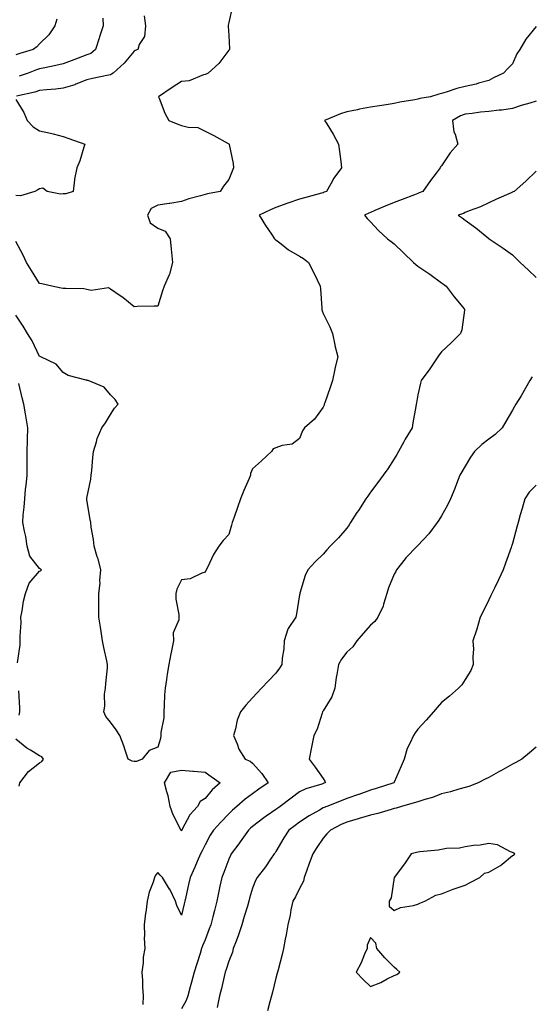
# Model space of a CAD drawing. Units: inches. Extents: x 918323 to 920963, y 7258298 to 7260938.
# Drawn here: x 919410 to 919626, y 7260268 to 7260685 of the extents above; entities that cross this region are included whole.
import ezdxf

# ---------------------------------------------------------------- set-up
doc = ezdxf.new("R2010")
doc.units = ezdxf.units.IN
doc.header["$MEASUREMENT"] = 0
doc.layers.add('Contour_91837258', color=7, linetype='Continuous', true_color=0x1b5ccb)

msp = doc.modelspace()

# ---------------------------------------------------------------- linework, layer by layer
at = {"layer": 'Contour_91837258'}
for points in [[(919499.65, 7260690.33, 3267), (919498.05, 7260683.27, 3267), (919497.84, 7260682.13, 3267), (919497.83, 7260681.92, 3267), (919497.89, 7260681.75, 3267), (919498.05, 7260677.8, 3267), (919498.37, 7260672.24, 3267), (919498.34, 7260671.92, 3267), (919498.2, 7260671.76, 3267), (919498.05, 7260671.62, 3267), (919493.92, 7260666.05, 3267), (919489.34, 7260661.92, 3267), (919488.46, 7260661.5, 3267), (919488.05, 7260661.31, 3267), (919487.34, 7260661.21, 3267), (919481.35, 7260658.62, 3267), (919478.05, 7260658.38, 3267), (919474.14, 7260655.83, 3267), (919468.35, 7260651.92, 3267), (919468.59, 7260651.37, 3267), (919471.1, 7260644.97, 3267), (919472.78, 7260641.92, 3267), (919476.48, 7260640.35, 3267), (919478.05, 7260639.78, 3267), (919480.93, 7260639.04, 3267), (919485.01, 7260638.87, 3267), (919488.05, 7260637.43, 3267), (919491.7, 7260635.57, 3267), (919497.76, 7260632.2, 3267), (919498.05, 7260632.05, 3267), (919498.13, 7260632, 3267), (919498.23, 7260631.92, 3267), (919498.26, 7260631.71, 3267), (919499.89, 7260623.76, 3267), (919500.1, 7260621.92, 3267), (919499.46, 7260620.51, 3267), (919498.05, 7260617.01, 3267), (919495.91, 7260614.07, 3267), (919494.39, 7260611.92, 3267), (919489.11, 7260610.86, 3267), (919488.05, 7260610.6, 3267), (919486.17, 7260610.05, 3267), (919481.25, 7260608.73, 3267), (919478.05, 7260607.71, 3267), (919473.17, 7260606.8, 3267), (919472.93, 7260606.8, 3267), (919468.05, 7260606.15, 3267), (919465.21, 7260604.75, 3267), (919463.67, 7260601.92, 3267), (919464.83, 7260598.7, 3267), (919468.05, 7260596.4, 3267), (919471.19, 7260595.06, 3267), (919473.26, 7260591.92, 3267), (919473.65, 7260587.52, 3267), (919473.87, 7260586.11, 3267), (919474.28, 7260581.92, 3267), (919472.99, 7260576.99, 3267), (919472.8, 7260576.68, 3267), (919470.71, 7260571.92, 3267), (919470.11, 7260569.87, 3267), (919468.05, 7260563.46, 3267), (919466.55, 7260563.41, 3267), (919459.37, 7260563.24, 3267), (919458.05, 7260563.19, 3267), (919453.23, 7260567.1, 3267), (919452.19, 7260567.78, 3267), (919448.05, 7260570.59, 3267), (919447.24, 7260571.11, 3267), (919439.86, 7260570.1, 3267), (919438.05, 7260570.52, 3267), (919436.8, 7260570.67, 3267), (919429.17, 7260570.81, 3267), (919428.05, 7260570.91, 3267), (919427.2, 7260571.07, 3267), (919423.28, 7260571.92, 3267), (919419.02, 7260572.89, 3267), (919418.05, 7260572.92, 3267), (919414.58, 7260578.45, 3267), (919412.5, 7260581.92, 3267), (919411.1, 7260584.98, 3267), (919408.05, 7260590.8, 3267)], [(919462.23, 7260686.1, 3266), (919462.81, 7260681.92, 3266), (919462.5, 7260677.47, 3266), (919460.12, 7260673.99, 3266), (919459.58, 7260671.92, 3266), (919458.5, 7260671.47, 3266), (919458.05, 7260671.23, 3266), (919453.88, 7260666.1, 3266), (919449.23, 7260661.92, 3266), (919448.54, 7260661.43, 3266), (919448.05, 7260661.26, 3266), (919447.19, 7260661.06, 3266), (919440.38, 7260659.6, 3266), (919438.05, 7260659.05, 3266), (919433.36, 7260657.23, 3266), (919432.94, 7260657.04, 3266), (919428.05, 7260655.56, 3266), (919424.87, 7260655.1, 3266), (919421.02, 7260654.89, 3266), (919418.05, 7260654.53, 3266), (919416.06, 7260653.91, 3266), (919408.29, 7260652.16, 3266)], [(919425.3, 7260684.67, 3264), (919424.46, 7260681.92, 3264), (919421.92, 7260678.05, 3264), (919418.05, 7260674.28, 3264), (919416.91, 7260673.05, 3264), (919415.4, 7260671.92, 3264), (919409.76, 7260670.2, 3264), (919408.05, 7260669.59, 3264)], [(919628.05, 7260681.63, 3268), (919623.7, 7260676.27, 3268), (919621.16, 7260671.92, 3268), (919619.95, 7260670.03, 3268), (919618.05, 7260665.9, 3268), (919616.14, 7260663.83, 3268), (919614.28, 7260661.92, 3268), (919610.06, 7260659.91, 3268), (919608.05, 7260658.78, 3268), (919603.74, 7260657.61, 3268), (919602.7, 7260657.27, 3268), (919598.05, 7260656.21, 3268), (919594.5, 7260655.47, 3268), (919590, 7260653.87, 3268), (919588.05, 7260653.36, 3268), (919586.94, 7260653.02, 3268), (919583.35, 7260651.92, 3268), (919578.83, 7260651.15, 3268), (919578.05, 7260650.96, 3268), (919576.83, 7260650.7, 3268), (919570.37, 7260649.6, 3268), (919568.05, 7260649.03, 3268), (919564.62, 7260648.49, 3268), (919561.86, 7260648.11, 3268), (919558.05, 7260647.49, 3268), (919553.32, 7260646.66, 3268), (919552.58, 7260646.45, 3268), (919548.05, 7260645.51, 3268), (919545.29, 7260644.67, 3268), (919538.64, 7260641.92, 3268), (919539.52, 7260640.46, 3268), (919542.19, 7260636.05, 3268), (919544.56, 7260631.92, 3268), (919544.94, 7260628.81, 3268), (919545.41, 7260624.56, 3268), (919545.74, 7260621.92, 3268), (919542.47, 7260617.5, 3268), (919541.27, 7260615.13, 3268), (919539.44, 7260611.92, 3268), (919538.44, 7260611.53, 3268), (919538.05, 7260611.38, 3268), (919537.32, 7260611.2, 3268), (919530.66, 7260609.31, 3268), (919528.05, 7260608.65, 3268), (919523.07, 7260606.9, 3268), (919523.01, 7260606.88, 3268), (919518.05, 7260605.16, 3268), (919515.77, 7260604.2, 3268), (919510.93, 7260601.92, 3268), (919513.57, 7260597.45, 3268), (919516.19, 7260593.78, 3268), (919517.47, 7260591.92, 3268), (919517.73, 7260591.6, 3268), (919518.05, 7260591.39, 3268), (919520.21, 7260589.75, 3268), (919523.39, 7260587.25, 3268), (919528.05, 7260584.61, 3268), (919529.72, 7260583.59, 3268), (919531.81, 7260581.92, 3268), (919533.89, 7260577.76, 3268), (919535.45, 7260574.52, 3268), (919536.72, 7260571.92, 3268), (919536.81, 7260570.69, 3268), (919537.42, 7260562.55, 3268), (919537.46, 7260561.92, 3268), (919537.57, 7260561.44, 3268), (919538.05, 7260560.34, 3268), (919540.77, 7260554.64, 3268), (919541.98, 7260551.92, 3268), (919542.95, 7260547.02, 3268), (919542.97, 7260546.84, 3268), (919544.15, 7260541.92, 3268), (919542.95, 7260537.02, 3268), (919542.92, 7260536.79, 3268), (919541.93, 7260531.92, 3268), (919541, 7260528.97, 3268), (919538.72, 7260522.58, 3268), (919538.49, 7260521.92, 3268), (919538.37, 7260521.6, 3268), (919538.05, 7260520.78, 3268), (919534.37, 7260515.6, 3268), (919530.17, 7260511.92, 3268), (919529.22, 7260510.75, 3268), (919528.05, 7260507.49, 3268), (919524.88, 7260505.09, 3268), (919520.64, 7260504.51, 3268), (919518.05, 7260503.58, 3268), (919516.9, 7260503.07, 3268), (919516.2, 7260501.92, 3268), (919511.94, 7260498.03, 3268), (919508.05, 7260494.66, 3268), (919507.33, 7260492.64, 3268), (919507.23, 7260491.92, 3268), (919506.65, 7260490.52, 3268), (919504.49, 7260485.48, 3268), (919503.11, 7260481.92, 3268), (919501.71, 7260478.27, 3268), (919500.39, 7260474.26, 3268), (919499.55, 7260471.92, 3268), (919499.18, 7260470.8, 3268), (919498.05, 7260466.82, 3268), (919495.65, 7260464.32, 3268), (919493.92, 7260461.92, 3268), (919491.57, 7260458.4, 3268), (919489.06, 7260452.93, 3268), (919488.54, 7260451.92, 3268), (919488.35, 7260451.62, 3268), (919488.05, 7260450.9, 3268), (919486.67, 7260450.54, 3268), (919481.77, 7260448.2, 3268), (919478.05, 7260447.69, 3268), (919476.18, 7260443.8, 3268), (919475.62, 7260441.92, 3268), (919475.65, 7260439.53, 3268), (919476.9, 7260433.06, 3268), (919476.93, 7260431.92, 3268), (919476.96, 7260430.83, 3268), (919474.6, 7260425.37, 3268), (919474.64, 7260421.92, 3268), (919473.82, 7260417.69, 3268), (919473.54, 7260416.43, 3268), (919472.72, 7260411.92, 3268), (919472.08, 7260407.89, 3268), (919471.71, 7260405.57, 3268), (919471.12, 7260401.92, 3268), (919470.89, 7260399.08, 3268), (919470.78, 7260394.65, 3268), (919470.59, 7260391.92, 3268), (919470.55, 7260389.42, 3268), (919469.35, 7260383.22, 3268), (919469.32, 7260381.92, 3268), (919469.27, 7260380.7, 3268), (919468.05, 7260377.03, 3268), (919464.47, 7260375.5, 3268), (919461.38, 7260371.92, 3268), (919459.08, 7260370.89, 3268), (919458.05, 7260370.98, 3268), (919457.24, 7260371.12, 3268), (919455.56, 7260371.92, 3268), (919454.23, 7260375.75, 3268), (919453.65, 7260377.53, 3268), (919452.01, 7260381.92, 3268), (919450.39, 7260384.26, 3268), (919448.05, 7260387.57, 3268), (919446.14, 7260390.01, 3268), (919445.17, 7260391.92, 3268), (919445.7, 7260394.27, 3268), (919445.56, 7260399.43, 3268), (919445.93, 7260401.92, 3268), (919446.05, 7260403.91, 3268), (919446.72, 7260410.58, 3268), (919446.81, 7260411.92, 3268), (919446.45, 7260413.51, 3268), (919445.28, 7260419.16, 3268), (919444.65, 7260421.92, 3268), (919444.06, 7260425.91, 3268), (919443.8, 7260427.67, 3268), (919443.16, 7260431.92, 3268), (919443.12, 7260436.85, 3268), (919443.11, 7260436.98, 3268), (919443.07, 7260441.92, 3268), (919443.63, 7260446.34, 3268), (919443.53, 7260447.4, 3268), (919443.91, 7260451.92, 3268), (919442.79, 7260456.66, 3268), (919442.47, 7260457.5, 3268), (919441.16, 7260461.92, 3268), (919440.87, 7260464.74, 3268), (919439.94, 7260470.03, 3268), (919439.72, 7260471.92, 3268), (919439.42, 7260473.29, 3268), (919438.05, 7260481.54, 3268), (919438, 7260481.87, 3268), (919438, 7260481.92, 3268), (919438, 7260481.97, 3268), (919438.05, 7260482.19, 3268), (919439.71, 7260490.26, 3268), (919439.89, 7260491.92, 3268), (919440.12, 7260493.98, 3268), (919440.6, 7260499.37, 3268), (919440.89, 7260501.92, 3268), (919442.17, 7260506.04, 3268), (919442.46, 7260507.51, 3268), (919444.37, 7260511.92, 3268), (919445.93, 7260514.04, 3268), (919448.05, 7260517.61, 3268), (919449.71, 7260520.26, 3268), (919451.28, 7260521.92, 3268), (919450.05, 7260523.92, 3268), (919448.05, 7260525.97, 3268), (919445.32, 7260529.19, 3268), (919438.67, 7260531.92, 3268), (919438.16, 7260532.04, 3268), (919438.05, 7260532.09, 3268), (919437.78, 7260532.18, 3268), (919430.21, 7260534.09, 3268), (919428.05, 7260535.3, 3268), (919425.02, 7260538.89, 3268), (919418.57, 7260541.92, 3268), (919418.23, 7260542.1, 3268), (919418.05, 7260542.16, 3268), (919414.86, 7260548.73, 3268), (919412.91, 7260551.92, 3268), (919411.14, 7260555.01, 3268), (919408.05, 7260559.63, 3268)], [(919444.87, 7260685.1, 3265), (919445.02, 7260681.92, 3265), (919443.43, 7260677.3, 3265), (919443.23, 7260676.74, 3265), (919441.69, 7260671.92, 3265), (919439.7, 7260670.27, 3265), (919438.05, 7260669.63, 3265), (919434.34, 7260668.21, 3265), (919432.48, 7260667.5, 3265), (919428.05, 7260665.84, 3265), (919424.88, 7260665.09, 3265), (919420.34, 7260664.21, 3265), (919418.05, 7260663.7, 3265), (919416.71, 7260663.26, 3265), (919413.22, 7260661.92, 3265), (919409.4, 7260660.57, 3265)], [(919408.05, 7260650.74, 3266), (919411.42, 7260645.29, 3266), (919412.84, 7260641.92, 3266), (919415.34, 7260639.21, 3266), (919418.05, 7260637.55, 3266), (919422.66, 7260636.53, 3266), (919423.75, 7260636.22, 3266), (919428.05, 7260635.16, 3266), (919430.44, 7260634.3, 3266), (919437.22, 7260631.92, 3266), (919436.76, 7260630.62, 3266), (919435.1, 7260624.88, 3266), (919433.76, 7260621.92, 3266), (919432.89, 7260617.08, 3266), (919432.89, 7260616.75, 3266), (919432.23, 7260611.92, 3266), (919429.1, 7260610.88, 3266), (919428.05, 7260610.93, 3266), (919426.89, 7260610.76, 3266), (919421.28, 7260611.92, 3266), (919419.38, 7260613.25, 3266), (919418.05, 7260613.05, 3266), (919417.35, 7260612.62, 3266), (919416.02, 7260611.92, 3266), (919409.94, 7260610.03, 3266), (919408.05, 7260610.2, 3266)], [(919628.05, 7260650.1, 3269), (919625.4, 7260649.27, 3269), (919621.79, 7260648.19, 3269), (919618.05, 7260646.98, 3269), (919613.64, 7260646.32, 3269), (919612.42, 7260646.29, 3269), (919608.05, 7260645.76, 3269), (919604.57, 7260645.41, 3269), (919600.99, 7260644.87, 3269), (919598.05, 7260644.54, 3269), (919596.06, 7260643.91, 3269), (919592.75, 7260641.92, 3269), (919593.3, 7260637.17, 3269), (919593.87, 7260636.11, 3269), (919594.92, 7260631.92, 3269), (919591.72, 7260628.25, 3269), (919588.05, 7260622.77, 3269), (919587.69, 7260622.27, 3269), (919587.44, 7260621.92, 3269), (919585.78, 7260619.64, 3269), (919583.46, 7260616.51, 3269), (919580.21, 7260611.92, 3269), (919578.68, 7260611.29, 3269), (919578.05, 7260611.04, 3269), (919576.63, 7260610.5, 3269), (919571.39, 7260608.57, 3269), (919568.05, 7260607.23, 3269), (919564.29, 7260605.68, 3269), (919559.93, 7260603.8, 3269), (919558.05, 7260603, 3269), (919557.27, 7260602.69, 3269), (919555.5, 7260601.92, 3269), (919556.57, 7260600.44, 3269), (919558.05, 7260599.03, 3269), (919561.47, 7260595.34, 3269), (919565.2, 7260591.92, 3269), (919566.8, 7260590.68, 3269), (919568.05, 7260589.74, 3269), (919572.04, 7260585.91, 3269), (919576.18, 7260581.92, 3269), (919577.18, 7260581.05, 3269), (919578.05, 7260580.36, 3269), (919582.74, 7260577.23, 3269), (919583.12, 7260576.99, 3269), (919588.05, 7260573.27, 3269), (919588.87, 7260572.73, 3269), (919590.09, 7260571.92, 3269), (919593.44, 7260567.3, 3269), (919597.05, 7260562.92, 3269), (919597.86, 7260561.92, 3269), (919597.81, 7260561.68, 3269), (919596.6, 7260553.37, 3269), (919596.14, 7260551.92, 3269), (919592.11, 7260547.86, 3269), (919588.05, 7260544.11, 3269), (919587.14, 7260542.84, 3269), (919586.49, 7260541.92, 3269), (919583.09, 7260536.96, 3269), (919583.06, 7260536.91, 3269), (919579.47, 7260531.92, 3269), (919579.14, 7260530.83, 3269), (919578.05, 7260525.87, 3269), (919577.44, 7260522.54, 3269), (919577.32, 7260521.92, 3269), (919577.19, 7260521.06, 3269), (919575.91, 7260514.06, 3269), (919575.6, 7260511.92, 3269), (919572.75, 7260507.22, 3269), (919572.12, 7260505.99, 3269), (919569.92, 7260501.92, 3269), (919569.23, 7260500.75, 3269), (919568.05, 7260498.8, 3269), (919565.32, 7260494.64, 3269), (919563.41, 7260491.92, 3269), (919561.11, 7260488.86, 3269), (919558.05, 7260484.74, 3269), (919556.87, 7260483.1, 3269), (919556.05, 7260481.92, 3269), (919552.89, 7260477.08, 3269), (919552.3, 7260476.17, 3269), (919549.53, 7260471.92, 3269), (919548.96, 7260471.01, 3269), (919548.05, 7260469.61, 3269), (919544.46, 7260465.51, 3269), (919540.93, 7260461.92, 3269), (919539.6, 7260460.37, 3269), (919538.05, 7260458.58, 3269), (919534.67, 7260455.31, 3269), (919531.52, 7260451.92, 3269), (919530.44, 7260449.53, 3269), (919528.18, 7260442.05, 3269), (919528.13, 7260441.92, 3269), (919528.11, 7260441.86, 3269), (919528.05, 7260441.35, 3269), (919526.68, 7260433.29, 3269), (919526.47, 7260431.92, 3269), (919523.22, 7260427.09, 3269), (919523.07, 7260426.9, 3269), (919521.58, 7260421.92, 3269), (919521.39, 7260418.58, 3269), (919520.71, 7260414.58, 3269), (919520.53, 7260411.92, 3269), (919519.54, 7260410.43, 3269), (919518.05, 7260408.21, 3269), (919514.92, 7260405.05, 3269), (919511.96, 7260401.92, 3269), (919510.02, 7260399.96, 3269), (919508.05, 7260397.9, 3269), (919505.23, 7260394.74, 3269), (919503.1, 7260391.92, 3269), (919501.64, 7260388.33, 3269), (919500.9, 7260384.77, 3269), (919500.03, 7260381.92, 3269), (919501.57, 7260378.39, 3269), (919502.3, 7260376.17, 3269), (919505.05, 7260371.92, 3269), (919507.14, 7260371.01, 3269), (919508.05, 7260370.22, 3269), (919512.02, 7260365.88, 3269), (919514.79, 7260361.92, 3269), (919510.81, 7260359.17, 3269), (919508.05, 7260357.23, 3269), (919504.99, 7260354.98, 3269), (919501.52, 7260351.92, 3269), (919499.66, 7260350.32, 3269), (919498.05, 7260348.77, 3269), (919494.66, 7260345.31, 3269), (919491.56, 7260341.92, 3269), (919490.19, 7260339.78, 3269), (919488.05, 7260335.71, 3269), (919486.8, 7260333.18, 3269), (919486.19, 7260331.92, 3269), (919484.73, 7260328.61, 3269), (919483.73, 7260326.24, 3269), (919481.71, 7260321.92, 3269), (919481.06, 7260318.91, 3269), (919479.9, 7260313.77, 3269), (919479.49, 7260311.92, 3269), (919479.21, 7260310.76, 3269), (919478.05, 7260305.96, 3269), (919476.16, 7260310.03, 3269), (919475.52, 7260311.92, 3269), (919473.08, 7260316.88, 3269), (919473.06, 7260316.93, 3269), (919470.1, 7260321.92, 3269), (919469.05, 7260322.92, 3269), (919468.05, 7260323.93, 3269), (919467.04, 7260322.93, 3269), (919466.64, 7260321.92, 3269), (919466.08, 7260319.95, 3269), (919464.34, 7260315.63, 3269), (919463.6, 7260311.92, 3269), (919462.94, 7260307.04, 3269), (919462.91, 7260306.77, 3269), (919462.27, 7260301.92, 3269), (919462.48, 7260297.49, 3269), (919462.36, 7260296.23, 3269), (919462.63, 7260291.92, 3269), (919461.83, 7260288.14, 3269), (919461.89, 7260285.76, 3269), (919461.35, 7260281.92, 3269), (919461.56, 7260278.4, 3269), (919461.63, 7260275.49, 3269), (919461.86, 7260271.92, 3269), (919461.76, 7260268.21, 3269)], [(919628.05, 7260620.45, 3270), (919623.73, 7260616.24, 3270), (919618.8, 7260611.92, 3270), (919618.25, 7260611.71, 3270), (919618.05, 7260611.6, 3270), (919617.47, 7260611.33, 3270), (919611.31, 7260608.66, 3270), (919608.05, 7260607.08, 3270), (919604.56, 7260605.41, 3270), (919599.83, 7260603.7, 3270), (919598.05, 7260602.96, 3270), (919597.32, 7260602.64, 3270), (919595.05, 7260601.92, 3270), (919596.83, 7260600.7, 3270), (919598.05, 7260599.8, 3270), (919602.62, 7260596.49, 3270), (919607.23, 7260592.74, 3270), (919608.05, 7260592.08, 3270), (919608.13, 7260592.01, 3270), (919608.25, 7260591.92, 3270), (919614.09, 7260587.96, 3270), (919618.05, 7260585.1, 3270), (919619.64, 7260583.51, 3270), (919621.34, 7260581.92, 3270), (919624.79, 7260578.66, 3270), (919628.05, 7260575.58, 3270)], [(919626.44, 7260533.53, 3270), (919625.48, 7260531.92, 3270), (919621.7, 7260525.57, 3270), (919619.53, 7260521.92, 3270), (919618.98, 7260520.99, 3270), (919618.05, 7260519.38, 3270), (919615.33, 7260514.63, 3270), (919613.77, 7260511.92, 3270), (919610.76, 7260509.21, 3270), (919608.05, 7260507.2, 3270), (919605.07, 7260504.9, 3270), (919602.01, 7260501.92, 3270), (919600.33, 7260499.64, 3270), (919598.05, 7260495.79, 3270), (919596.61, 7260493.37, 3270), (919595.82, 7260491.92, 3270), (919594.41, 7260488.28, 3270), (919593.68, 7260486.3, 3270), (919591.85, 7260481.92, 3270), (919590.63, 7260479.34, 3270), (919588.05, 7260474.72, 3270), (919587, 7260472.96, 3270), (919586.28, 7260471.92, 3270), (919582.75, 7260467.21, 3270), (919578.05, 7260462.21, 3270), (919577.91, 7260462.06, 3270), (919577.78, 7260461.92, 3270), (919573, 7260456.97, 3270), (919572.69, 7260456.56, 3270), (919569.01, 7260451.92, 3270), (919568.74, 7260451.23, 3270), (919568.05, 7260450.07, 3270), (919565.68, 7260444.28, 3270), (919564.95, 7260441.92, 3270), (919563.53, 7260437.4, 3270), (919563.38, 7260436.59, 3270), (919561.2, 7260431.92, 3270), (919559.86, 7260430.11, 3270), (919558.05, 7260428.58, 3270), (919554.96, 7260425.02, 3270), (919552.29, 7260421.92, 3270), (919550.59, 7260419.37, 3270), (919548.05, 7260417.14, 3270), (919545.8, 7260414.17, 3270), (919544.53, 7260411.92, 3270), (919543.83, 7260407.7, 3270), (919543.54, 7260406.43, 3270), (919542.9, 7260401.92, 3270), (919541.7, 7260398.27, 3270), (919538.05, 7260392.37, 3270), (919537.86, 7260392.11, 3270), (919537.73, 7260391.92, 3270), (919537.53, 7260391.4, 3270), (919535.4, 7260384.57, 3270), (919534.03, 7260381.92, 3270), (919533.06, 7260376.93, 3270), (919533.06, 7260376.91, 3270), (919532.11, 7260371.92, 3270), (919534.67, 7260368.53, 3270), (919538.05, 7260363.72, 3270), (919538.69, 7260362.56, 3270), (919538.92, 7260361.92, 3270), (919538.29, 7260361.69, 3270), (919538.05, 7260361.59, 3270), (919537.51, 7260361.38, 3270), (919530.67, 7260359.3, 3270), (919528.05, 7260358.03, 3270), (919524.5, 7260355.46, 3270), (919519.77, 7260351.92, 3270), (919518.77, 7260351.21, 3270), (919518.05, 7260350.67, 3270), (919513.89, 7260347.76, 3270), (919512.89, 7260347.08, 3270), (919508.05, 7260343.42, 3270), (919507.24, 7260342.73, 3270), (919506.4, 7260341.92, 3270), (919502.95, 7260337.02, 3270), (919502.31, 7260336.18, 3270), (919499.09, 7260331.92, 3270), (919498.74, 7260331.24, 3270), (919498.05, 7260329.63, 3270), (919495.97, 7260324, 3270), (919495.12, 7260321.92, 3270), (919494.36, 7260318.23, 3270), (919493.91, 7260316.05, 3270), (919493.05, 7260311.92, 3270), (919492.03, 7260307.95, 3270), (919491.39, 7260305.26, 3270), (919490.55, 7260301.92, 3270), (919489.85, 7260300.12, 3270), (919488.05, 7260295.59, 3270), (919486.99, 7260292.97, 3270), (919486.59, 7260291.92, 3270), (919485.91, 7260289.78, 3270), (919484.53, 7260285.44, 3270), (919483.43, 7260281.92, 3270), (919482.3, 7260277.67, 3270), (919481.8, 7260275.66, 3270), (919480.82, 7260271.92, 3270), (919480.03, 7260269.94, 3270), (919478.05, 7260266.36, 3270)], [(919408.75, 7260412.62, 3269), (919409.8, 7260420.17, 3269), (919409.9, 7260421.92, 3269), (919409.84, 7260423.71, 3269), (919410.23, 7260429.74, 3269), (919410.17, 7260431.92, 3269), (919410.7, 7260434.57, 3269), (919411.29, 7260438.68, 3269), (919412.04, 7260441.92, 3269), (919413.68, 7260446.29, 3269), (919418.05, 7260451.33, 3269), (919418.42, 7260451.55, 3269), (919418.92, 7260451.92, 3269), (919418.4, 7260452.27, 3269), (919418.05, 7260452.49, 3269), (919413.9, 7260457.77, 3269), (919412.86, 7260461.92, 3269), (919412.23, 7260466.1, 3269), (919411.64, 7260468.33, 3269), (919410.98, 7260471.92, 3269), (919411.15, 7260475.02, 3269), (919411.6, 7260478.38, 3269), (919411.77, 7260481.92, 3269), (919412.16, 7260486.03, 3269), (919412.39, 7260487.58, 3269), (919412.76, 7260491.92, 3269), (919412.81, 7260496.68, 3269), (919412.77, 7260497.2, 3269), (919412.83, 7260501.92, 3269), (919412.95, 7260506.82, 3269), (919412.95, 7260507.03, 3269), (919413.09, 7260511.92, 3269), (919412.38, 7260516.25, 3269), (919412.06, 7260517.91, 3269), (919411.38, 7260521.92, 3269), (919410.73, 7260524.61, 3269), (919409.22, 7260530.75, 3269)], [(919628.05, 7260487.7, 3271), (919625.17, 7260484.8, 3271), (919623.29, 7260481.92, 3271), (919622.15, 7260477.82, 3271), (919621.39, 7260475.26, 3271), (919620.43, 7260471.92, 3271), (919619.94, 7260470.03, 3271), (919618.05, 7260463.05, 3271), (919617.81, 7260462.16, 3271), (919617.73, 7260461.92, 3271), (919617.54, 7260461.41, 3271), (919615.19, 7260454.77, 3271), (919614.12, 7260451.92, 3271), (919612.22, 7260447.75, 3271), (919610.63, 7260444.5, 3271), (919609.4, 7260441.92, 3271), (919608.93, 7260441.04, 3271), (919608.05, 7260439.21, 3271), (919605.64, 7260434.32, 3271), (919604.45, 7260431.92, 3271), (919603.04, 7260426.93, 3271), (919603.02, 7260426.89, 3271), (919601.38, 7260421.92, 3271), (919601.55, 7260418.42, 3271), (919601.3, 7260415.17, 3271), (919601.5, 7260411.92, 3271), (919600.53, 7260409.45, 3271), (919598.05, 7260405.52, 3271), (919596.64, 7260403.33, 3271), (919595.28, 7260401.92, 3271), (919591.39, 7260398.58, 3271), (919588.05, 7260395.8, 3271), (919586.27, 7260393.71, 3271), (919584.68, 7260391.92, 3271), (919581.57, 7260388.4, 3271), (919578.05, 7260384.63, 3271), (919576.94, 7260383.03, 3271), (919576.15, 7260381.92, 3271), (919574.69, 7260378.56, 3271), (919573.52, 7260376.45, 3271), (919572.23, 7260371.92, 3271), (919571.04, 7260368.93, 3271), (919568.05, 7260362.14, 3271), (919567.98, 7260361.99, 3271), (919567.94, 7260361.92, 3271), (919560.41, 7260359.57, 3271), (919558.05, 7260358.81, 3271), (919553.13, 7260357.01, 3271), (919553.02, 7260356.96, 3271), (919548.05, 7260355.29, 3271), (919545.61, 7260354.36, 3271), (919539.57, 7260351.92, 3271), (919538.5, 7260351.47, 3271), (919538.05, 7260351.26, 3271), (919536.46, 7260350.33, 3271), (919532.07, 7260347.91, 3271), (919528.05, 7260345.24, 3271), (919526.12, 7260343.85, 3271), (919523.51, 7260341.92, 3271), (919521.39, 7260338.58, 3271), (919518.05, 7260332.88, 3271), (919517.66, 7260332.3, 3271), (919517.34, 7260331.92, 3271), (919515.76, 7260329.63, 3271), (919513.57, 7260326.4, 3271), (919510.13, 7260321.92, 3271), (919509.34, 7260320.63, 3271), (919508.05, 7260317.42, 3271), (919506.85, 7260313.12, 3271), (919506.56, 7260311.92, 3271), (919505.96, 7260309.82, 3271), (919504.61, 7260305.36, 3271), (919503.65, 7260301.92, 3271), (919502.26, 7260297.7, 3271), (919501.14, 7260295.01, 3271), (919499.98, 7260291.92, 3271), (919499.6, 7260290.37, 3271), (919498.05, 7260286.54, 3271), (919496.94, 7260283.02, 3271), (919496.59, 7260281.92, 3271), (919496.11, 7260279.99, 3271), (919494.99, 7260274.99, 3271), (919494.18, 7260271.92, 3271), (919493.11, 7260266.99, 3271)], [(919409.39, 7260390.57, 3269), (919409.64, 7260391.92, 3269), (919409.67, 7260393.54, 3269), (919409.22, 7260400.76, 3269)], [(919409.45, 7260360.52, 3269), (919409.67, 7260361.92, 3269), (919413.33, 7260366.64, 3269), (919418.05, 7260370.29, 3269), (919419.04, 7260370.92, 3269), (919419.75, 7260371.92, 3269), (919419, 7260372.87, 3269), (919418.05, 7260373.38, 3269), (919414.26, 7260375.71, 3269), (919412.71, 7260376.58, 3269), (919408.05, 7260380.33, 3269)], [(919628.05, 7260376.94, 3272), (919625.33, 7260374.64, 3272), (919622.02, 7260371.92, 3272), (919619.49, 7260370.48, 3272), (919618.05, 7260369.74, 3272), (919613.13, 7260367, 3272), (919613.03, 7260366.94, 3272), (919608.05, 7260364.19, 3272), (919606.5, 7260363.46, 3272), (919603.58, 7260361.92, 3272), (919599.6, 7260360.37, 3272), (919598.05, 7260359.92, 3272), (919595.35, 7260359.22, 3272), (919591.81, 7260358.16, 3272), (919588.05, 7260357.3, 3272), (919584.27, 7260355.7, 3272), (919581.03, 7260354.91, 3272), (919578.05, 7260353.92, 3272), (919576.54, 7260353.43, 3272), (919571.15, 7260351.92, 3272), (919568.85, 7260351.12, 3272), (919568.05, 7260351, 3272), (919566.81, 7260350.69, 3272), (919561.1, 7260348.87, 3272), (919558.05, 7260348.21, 3272), (919553.17, 7260346.8, 3272), (919552.83, 7260346.71, 3272), (919548.05, 7260345.33, 3272), (919545.69, 7260344.28, 3272), (919541.07, 7260341.92, 3272), (919539.61, 7260340.37, 3272), (919538.05, 7260338.45, 3272), (919535.35, 7260334.62, 3272), (919533.58, 7260331.92, 3272), (919532.13, 7260327.84, 3272), (919531.04, 7260324.91, 3272), (919529.95, 7260321.92, 3272), (919529.65, 7260320.32, 3272), (919528.05, 7260317.28, 3272), (919526.28, 7260313.7, 3272), (919525.16, 7260311.92, 3272), (919524.37, 7260308.25, 3272), (919524, 7260305.97, 3272), (919523.01, 7260301.92, 3272), (919522.33, 7260297.64, 3272), (919521.9, 7260295.77, 3272), (919521.21, 7260291.92, 3272), (919520.6, 7260289.36, 3272), (919518.93, 7260282.81, 3272), (919518.72, 7260281.92, 3272), (919518.59, 7260281.38, 3272), (919518.05, 7260279.35, 3272), (919516.53, 7260273.44, 3272), (919516.13, 7260271.92, 3272), (919515.48, 7260269.35, 3272), (919514.51, 7260265.46, 3272)]]:
    msp.add_polyline3d(points, dxfattribs=at)
for points in [[(919478.05, 7260341.62, 3268), (919477.91, 7260341.78, 3268), (919477.84, 7260341.92, 3268), (919477.68, 7260342.29, 3268), (919474.54, 7260348.41, 3268), (919473.33, 7260351.92, 3268), (919472.51, 7260356.38, 3268), (919471.9, 7260358.07, 3268), (919470.94, 7260361.92, 3268), (919473.58, 7260366.39, 3268), (919478.05, 7260367.19, 3268), (919482.94, 7260366.81, 3268), (919483.18, 7260366.79, 3268), (919488.05, 7260366.4, 3268), (919490.7, 7260364.58, 3268), (919494.41, 7260361.92, 3268), (919491.05, 7260358.92, 3268), (919488.05, 7260355.24, 3268), (919485.97, 7260354, 3268), (919484.91, 7260351.92, 3268), (919481.56, 7260348.41, 3268), (919478.42, 7260342.29, 3268), (919478.2, 7260341.92, 3268), (919478.15, 7260341.82, 3268)], [(919578.05, 7260310.65, 3273), (919578.91, 7260311.06, 3273), (919580.98, 7260311.92, 3273), (919585.61, 7260314.36, 3273), (919588.05, 7260314.97, 3273), (919593.05, 7260316.92, 3273), (919598.05, 7260318.68, 3273), (919600.24, 7260319.73, 3273), (919604.24, 7260321.92, 3273), (919606.22, 7260323.75, 3273), (919608.05, 7260324.17, 3273), (919613, 7260326.97, 3273), (919613.72, 7260327.58, 3273), (919618.05, 7260331.23, 3273), (919618.63, 7260331.34, 3273), (919619.08, 7260331.92, 3273), (919618.38, 7260332.25, 3273), (919618.05, 7260332.43, 3273), (919617.29, 7260332.67, 3273), (919611.76, 7260335.63, 3273), (919608.05, 7260336.3, 3273), (919604.38, 7260335.59, 3273), (919601.54, 7260335.41, 3273), (919598.05, 7260334.86, 3273), (919595.63, 7260334.34, 3273), (919590.2, 7260334.07, 3273), (919588.05, 7260333.72, 3273), (919586.59, 7260333.38, 3273), (919578.85, 7260332.71, 3273), (919578.05, 7260332.56, 3273), (919577.47, 7260332.5, 3273), (919575.16, 7260331.92, 3273), (919572.35, 7260327.62, 3273), (919568.05, 7260321.92, 3273), (919566.75, 7260313.23, 3273), (919565.98, 7260311.92, 3273), (919565.87, 7260309.74, 3273), (919568.05, 7260307.86, 3273), (919570.72, 7260309.25, 3273), (919576.18, 7260310.05, 3273)], [(919568.05, 7260280.41, 3273), (919569.12, 7260280.86, 3273), (919570.5, 7260281.92, 3273), (919569.11, 7260282.98, 3273), (919568.05, 7260284.02, 3273), (919564.05, 7260287.92, 3273), (919560.74, 7260291.92, 3273), (919560.29, 7260294.16, 3273), (919558.05, 7260296.48, 3273), (919556.68, 7260293.3, 3273), (919556.67, 7260291.92, 3273), (919555.55, 7260289.42, 3273), (919554.12, 7260285.86, 3273), (919551.96, 7260281.92, 3273), (919554.92, 7260278.8, 3273), (919558.05, 7260275.85, 3273), (919562.44, 7260277.53, 3273), (919565.12, 7260278.99, 3273)]]:
    msp.add_polyline3d(points, close=True, dxfattribs=at)

doc.saveas('drawing.dxf')
